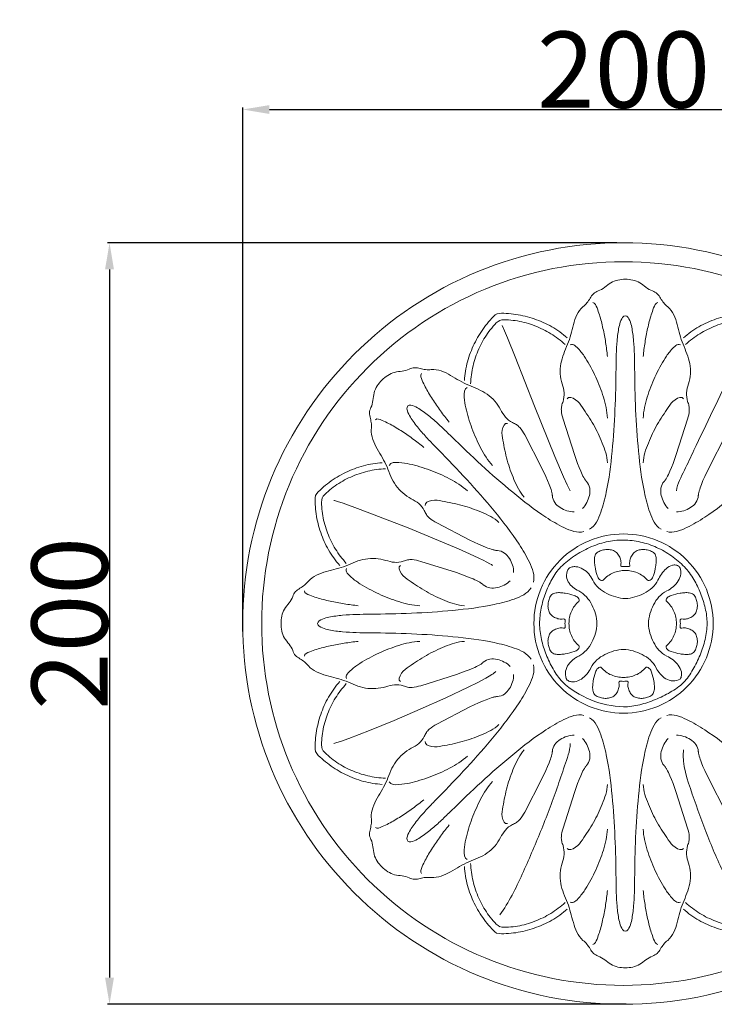
# Model space of a CAD drawing. Units: millimetres. Extents: x 0 to 1849, y -1 to 1596.
# Drawn here: x 801 to 984, y 566 to 825 of the extents above; entities that cross this region are included whole.
import ezdxf

# ---------------------------------------------------------------- set-up
doc = ezdxf.new("R2010")
doc.units = ezdxf.units.MM
doc.header["$MEASUREMENT"] = 0
doc.layers.get('0').update_dxf_attribs({"lineweight": 5})
doc.styles.add('Arial', font='arial.ttf')
doc.styles.add('Arial Îáû÷íûé', font='arial.ttf')
doc.dimstyles.new('Dimension Style 01', dxfattribs={"dimtxt": 20, "dimasz": 7, "dimexe": 0.5, "dimexo": 0.5, "dimgap": 0.25, "dimtad": 1, "dimtoh": 1, "dimdec": 0, "dimzin": 1, "dimdsep": 46, "dimtxsty": 'Arial', "dimcen": 0.5, "dimazin": 0, "dimtfac": 1, "dimtdec": 4, "dimtix": 1, "dimtmove": 1, "dimatfit": 3, "dimfxl": 1, "dimtolj": 1, "dimtzin": 1, "dimarcsym": 0})

# ---------------------------------------------------------------- blocks, each defined once
blk = doc.blocks.new('*D10')
at = {"color": 0, "lineweight": -2, "transparency": 16777216}
for p, q in [((859.8, 664.16), (859.8, 801.73)), ((1059.73, 664.16), (1059.73, 801.73)), ((866.8, 801.23), (1052.73, 801.23))]:
    blk.add_line(p, q, dxfattribs=at)
at = {"color": 0, "lineweight": 50, "transparency": 16777216}
for points in [[(866.8, 802.39), (866.8, 800.06), (859.8, 801.23)], [(1052.73, 802.39), (1052.73, 800.06), (1059.73, 801.23)]]:
    blk.add_solid(points, dxfattribs=at)
at = {"layer": 'Defpoints', "color": 0, "lineweight": 50, "transparency": 16777216}
for p in [(1059.73, 801.23), (859.8, 663.66), (1059.73, 663.66)]:
    blk.add_point(p, dxfattribs=at)
at = {"color": 0, "transparency": 16777216, "insert": (959.77, 811.69), "char_height": 20, "attachment_point": 5, "style": 'Arial Îáû÷íûé'}
blk.add_mtext('\\A1;200', dxfattribs=at)
blk = doc.blocks.new('*D11')
at = {"color": 0, "lineweight": -2, "transparency": 16777216}
for p, q in [((957.98, 766.23), (824.3, 766.23)), ((824.8, 759.23), (824.8, 573.26)), ((960.51, 566.26), (824.3, 566.26))]:
    blk.add_line(p, q, dxfattribs=at)
at = {"color": 0, "lineweight": 50, "transparency": 16777216}
for points in [[(823.63, 759.23), (825.96, 759.23), (824.8, 766.23)], [(823.63, 573.26), (825.96, 573.26), (824.8, 566.26)]]:
    blk.add_solid(points, dxfattribs=at)
at = {"layer": 'Defpoints', "color": 0, "lineweight": 50, "transparency": 16777216}
for p in [(958.48, 766.23), (824.8, 566.26), (961.01, 566.26)]:
    blk.add_point(p, dxfattribs=at)
at = {"color": 0, "transparency": 16777216, "insert": (814.34, 666.24), "char_height": 20, "attachment_point": 5, "rotation": 90, "style": 'Arial Îáû÷íûé'}
blk.add_mtext('\\A1;200', dxfattribs=at)
blk = doc.blocks.new('R-041_200_200')
at = {"color": 0}
for points in [[(-13.98, 34.85), (-14.36, 35.58), (-14.78, 36.45), (-15.73, 38.53), (-18.01, 43.83), (-23.35, 57.06), (-28.48, 70.02), (-30.48, 75), (-31.26, 76.87), (-31.86, 78.23)], [(-15.85, 53.7), (-12.88, 44.35), (-12.05, 42.03), (-11.64, 40.96), (-11.23, 39.99), (-11.03, 39.54), (-10.83, 39.11), (-10.64, 38.72), (-10.44, 38.36), (-10.35, 38.2), (-10.26, 38.04), (-10.16, 37.89), (-10.07, 37.75), (-9.98, 37.62), (-9.89, 37.5), (-9.84, 37.44), (-9.8, 37.39), (-9.75, 37.34), (-9.71, 37.29)], [(10.66, 37.29), (10.71, 37.34), (10.75, 37.39), (10.8, 37.44), (10.84, 37.5), (10.93, 37.62), (11.02, 37.75), (11.12, 37.89), (11.21, 38.04), (11.3, 38.2), (11.4, 38.36), (11.59, 38.72), (11.79, 39.11), (11.98, 39.54), (12.19, 39.99), (12.59, 40.96), (13, 42.03), (13.83, 44.35), (16.8, 53.7)], [(-18.69, 33.57), (-18.69, 33.64), (-18.7, 33.7), (-18.7, 33.77), (-18.71, 33.84), (-18.73, 33.99), (-18.76, 34.15), (-18.79, 34.31), (-18.83, 34.48), (-18.88, 34.66), (-18.93, 34.85), (-19.04, 35.24), (-19.18, 35.65), (-19.34, 36.09), (-19.52, 36.55), (-19.92, 37.53), (-20.38, 38.58), (-21.44, 40.8), (-25.95, 49.52)], [(26.91, 49.52), (22.39, 40.8), (21.34, 38.58), (20.87, 37.53), (20.47, 36.55), (20.3, 36.09), (20.14, 35.65), (20, 35.24), (19.88, 34.85), (19.83, 34.66), (19.78, 34.48), (19.75, 34.31), (19.71, 34.15), (19.68, 33.99), (19.66, 33.84), (19.66, 33.77), (19.65, 33.7), (19.64, 33.64), (19.64, 33.57)], [(-34.37, 15.26), (-34.7, 15.46), (-35.07, 15.67), (-35.91, 16.12), (-36.88, 16.62), (-37.97, 17.15), (-40.45, 18.31), (-43.29, 19.58), (-56.58, 25.09), (-69.18, 29.96), (-73.64, 31.57), (-75.14, 32.08), (-75.67, 32.24), (-75.88, 32.29), (-75.96, 32.31), (-76.04, 32.33)], [(-49.04, 26.43), (-40.33, 21.91), (-38.1, 20.86), (-37.06, 20.4), (-36.08, 20), (-35.62, 19.82), (-35.18, 19.66), (-34.76, 19.52), (-34.37, 19.4), (-34.19, 19.35), (-34.01, 19.31), (-33.84, 19.27), (-33.67, 19.24), (-33.52, 19.21), (-33.37, 19.19), (-33.3, 19.18), (-33.23, 19.17), (-33.16, 19.17), (-33.09, 19.16)], [(-36.81, 10.19), (-36.86, 10.23), (-36.91, 10.27), (-36.97, 10.32), (-37.02, 10.36), (-37.14, 10.45), (-37.27, 10.55), (-37.41, 10.64), (-37.56, 10.73), (-37.72, 10.83), (-37.89, 10.92), (-38.25, 11.11), (-38.64, 11.31), (-39.06, 11.51), (-39.51, 11.71), (-40.49, 12.12), (-41.55, 12.53), (-43.87, 13.36), (-53.23, 16.33)], [(-53.23, -16.33), (-43.87, -13.36), (-41.55, -12.53), (-40.49, -12.12), (-39.51, -11.71), (-39.06, -11.51), (-38.64, -11.31), (-38.25, -11.11), (-37.89, -10.92), (-37.72, -10.83), (-37.56, -10.73), (-37.41, -10.64), (-37.27, -10.55), (-37.14, -10.45), (-37.02, -10.36), (-36.97, -10.32), (-36.91, -10.27), (-36.86, -10.23), (-36.81, -10.19)], [(-33.52, -12.63), (-33.62, -12.71), (-33.73, -12.8), (-33.85, -12.89), (-33.97, -12.98), (-34.26, -13.17), (-34.58, -13.38), (-35.31, -13.83), (-36.18, -14.33), (-38.27, -15.45), (-40.77, -16.71), (-46.69, -19.52), (-53.38, -22.53), (-60.24, -25.48), (-66.69, -28.12), (-72.15, -30.21), (-74.33, -30.97), (-75.25, -31.26), (-76.04, -31.49)], [(-33.09, -19.17), (-33.16, -19.17), (-33.23, -19.17), (-33.3, -19.18), (-33.37, -19.19), (-33.52, -19.21), (-33.67, -19.24), (-33.84, -19.27), (-34.01, -19.31), (-34.19, -19.35), (-34.37, -19.4), (-34.76, -19.52), (-35.18, -19.66), (-35.62, -19.82), (-36.08, -20), (-37.06, -20.4), (-38.1, -20.86), (-40.33, -21.91), (-49.04, -26.43)], [(-25.95, -49.52), (-21.44, -40.8), (-20.38, -38.58), (-19.92, -37.53), (-19.52, -36.55), (-19.34, -36.09), (-19.18, -35.65), (-19.05, -35.24), (-18.93, -34.85), (-18.88, -34.66), (-18.83, -34.48), (-18.79, -34.31), (-18.76, -34.15), (-18.73, -33.99), (-18.71, -33.84), (-18.7, -33.77), (-18.7, -33.7), (-18.69, -33.64), (-18.69, -33.57)], [(19.64, -33.57), (19.64, -33.64), (19.65, -33.7), (19.66, -33.77), (19.66, -33.84), (19.68, -33.99), (19.71, -34.15), (19.75, -34.31), (19.78, -34.49), (19.83, -34.66), (19.88, -34.85), (20, -35.24), (20.14, -35.66), (20.3, -36.09), (20.47, -36.55), (20.87, -37.53), (21.34, -38.58), (22.39, -40.8), (26.91, -49.52)], [(-9.71, -37.29), (-9.75, -37.34), (-9.8, -37.39), (-9.84, -37.44), (-9.89, -37.5), (-9.98, -37.62), (-10.07, -37.75), (-10.16, -37.89), (-10.26, -38.04), (-10.35, -38.2), (-10.44, -38.36), (-10.64, -38.72), (-10.83, -39.11), (-11.03, -39.54), (-11.23, -39.99), (-11.64, -40.96), (-12.05, -42.03), (-12.88, -44.35), (-15.85, -53.71)], [(16.8, -53.71), (13.83, -44.35), (13, -42.03), (12.59, -40.96), (12.19, -39.99), (11.98, -39.54), (11.79, -39.11), (11.59, -38.72), (11.4, -38.36), (11.3, -38.2), (11.21, -38.04), (11.12, -37.89), (11.02, -37.75), (10.93, -37.62), (10.84, -37.5), (10.8, -37.44), (10.75, -37.39), (10.71, -37.34), (10.66, -37.29)]]:
    blk.add_lwpolyline(points, dxfattribs=at)
for points in [[(0, -100), (-13.09, -100), (-39.28, -94.83), (-72.54, -72.54), (-94.83, -39.28), (-102.59, 0), (-94.83, 39.28), (-72.54, 72.54), (-39.28, 94.83), (0, 102.59), (39.28, 94.83), (72.54, 72.54), (94.83, 39.28), (102.59, 0), (94.83, -39.28), (72.54, -72.54), (39.28, -94.83), (13.09, -100), (0, -100)], [(0, -95.02), (-12.44, -95.02), (-37.32, -90.1), (-68.93, -68.93), (-90.1, -37.32), (-97.47, 0), (-90.1, 37.32), (-68.93, 68.93), (-37.32, 90.11), (0, 97.48), (37.32, 90.1), (68.93, 68.93), (90.1, 37.32), (97.47, 0), (90.1, -37.32), (68.93, -68.93), (37.32, -90.1), (12.44, -95.02), (0, -95.02)], [(-10.64, 83.2), (-10.27, 83.51), (-9.56, 84.2), (-8.76, 85.42), (-8, 86.71), (-7.1, 87.18), (-6.64, 87.33)], [(11.6, 83.2), (11.23, 83.51), (10.51, 84.2), (9.71, 85.42), (8.96, 86.71), (8.05, 87.18), (7.59, 87.33)], [(-50.49, 66.69), (-50.98, 66.65), (-51.96, 66.63), (-53.4, 66.94), (-54.84, 67.31), (-55.81, 67.01), (-56.25, 66.79)], [(-66.22, 50.97), (-66.18, 51.45), (-66.15, 52.44), (-66.46, 53.87), (-66.84, 55.32), (-66.53, 56.29), (-66.31, 56.72)], [(-10.78, 30.22), (-10.3, 30.66), (-9.56, 31.75), (-8.88, 33.59), (-8.72, 35.57), (-9.28, 36.82), (-9.71, 37.29)], [(11.73, 30.22), (11.26, 30.66), (10.51, 31.75), (9.84, 33.59), (9.67, 35.57), (10.23, 36.82), (10.66, 37.29)], [(-12.93, 29.32), (-13.58, 29.3), (-14.88, 29.55), (-16.66, 30.37), (-18.17, 31.66), (-18.66, 32.93), (-18.69, 33.57)], [(13.89, 29.32), (14.53, 29.3), (15.83, 29.55), (17.61, 30.37), (19.13, 31.66), (19.61, 32.93), (19.64, 33.57)], [(0, -23.53), (-3.08, -23.53), (-9.24, -22.32), (-17.07, -17.07), (-22.32, -9.24), (-24.14, 0), (-22.32, 9.24), (-17.07, 17.07), (-9.24, 22.32), (0, 24.14), (9.24, 22.32), (17.07, 17.07), (22.32, 9.24), (24.14, 0), (22.32, -9.24), (17.07, -17.07), (9.24, -22.32), (3.08, -23.53), (0, -23.53)], [(-16.45, 14.86), (-15.36, 15.93), (-12.97, 17.86), (-8.95, 20.09), (-4.58, 21.58), (-1.53, 21.92), (0, 21.93)], [(16.01, 14.86), (14.96, 15.92), (12.69, 17.89), (8.76, 20.1), (4.49, 21.57), (1.49, 21.91), (0, 21.93)], [(-28.85, 13.41), (-28.83, 14.06), (-29.07, 15.36), (-29.89, 17.13), (-31.18, 18.65), (-32.45, 19.14), (-33.09, 19.16)], [(-16.45, 14.86), (-17.39, 13.9), (-18.93, 11.65), (-20.6, 7.95), (-21.74, 4.04), (-22.03, 1.35), (-22.05, 0)], [(-82.72, 11.12), (-83.04, 10.75), (-83.72, 10.04), (-84.95, 9.24), (-86.24, 8.48), (-86.71, 7.58), (-86.86, 7.12)], [(-29.74, 11.25), (-30.18, 10.78), (-31.28, 10.04), (-33.11, 9.36), (-35.1, 9.2), (-36.34, 9.75), (-36.81, 10.19)], [(-8.08, 11.38), (-7.7, 10.62), (-6.63, 9.25), (-4.46, 7.84), (-2.07, 6.91), (-0.37, 6.59), (0.48, 6.58)], [(9.03, 11.38), (8.66, 10.62), (7.58, 9.25), (5.41, 7.84), (3.02, 6.91), (1.33, 6.59), (0.48, 6.58)], [(-11.77, 8.56), (-11.01, 8.18), (-9.64, 7.1), (-8.24, 4.94), (-7.3, 2.55), (-6.98, 0.85), (-6.97, 0)], [(11.34, 8.56), (10.58, 8.18), (9.21, 7.1), (7.8, 4.94), (6.87, 2.55), (6.55, 0.85), (6.54, 0)], [(-16.01, -15.31), (-16.99, -14.31), (-18.59, -11.99), (-20.38, -8.19), (-21.66, -4.18), (-22.04, -1.4), (-22.05, 0)], [(-11.77, -8.56), (-11.01, -8.18), (-9.64, -7.1), (-8.24, -4.94), (-7.3, -2.55), (-6.98, -0.85), (-6.97, 0)], [(11.34, -8.56), (10.58, -8.18), (9.21, -7.1), (7.8, -4.94), (6.87, -2.55), (6.55, -0.85), (6.54, 0)], [(15.73, -15.52), (16.73, -14.51), (18.34, -12.14), (20.19, -8.3), (21.53, -4.25), (21.94, -1.42), (21.95, 0)], [(-82.72, -11.12), (-83.04, -10.75), (-83.72, -10.04), (-84.95, -9.24), (-86.24, -8.48), (-86.71, -7.58), (-86.86, -7.12)], [(-8.56, -11.6), (-8.18, -10.84), (-7.1, -9.47), (-4.94, -8.06), (-2.55, -7.13), (-0.85, -6.81), (0, -6.8)], [(8.56, -11.6), (8.18, -10.84), (7.1, -9.47), (4.94, -8.06), (2.55, -7.13), (0.85, -6.81), (0, -6.8)], [(-29.74, -11.25), (-30.18, -10.78), (-31.28, -10.04), (-33.11, -9.36), (-35.1, -9.2), (-36.34, -9.75), (-36.81, -10.19)], [(14.86, -14.57), (14.34, -14.95), (12.97, -15.25), (11.07, -14.59), (9.55, -13.31), (8.85, -12.19), (8.56, -11.6)], [(-28.85, -13.41), (-28.83, -14.06), (-29.07, -15.36), (-29.89, -17.13), (-31.18, -18.65), (-32.45, -19.14), (-33.09, -19.17)], [(-16.01, -15.31), (-13.93, -17.37), (-8.77, -20.47), (-2.93, -21.83), (0, -21.88)], [(0, -21.88), (1.44, -21.87), (4.31, -21.43), (8.41, -20.05), (12.3, -18.16), (14.71, -16.52), (15.73, -15.52)], [(-12.93, -29.33), (-13.58, -29.3), (-14.88, -29.55), (-16.66, -30.37), (-18.17, -31.66), (-18.66, -32.93), (-18.69, -33.57)], [(-10.78, -30.22), (-10.3, -30.66), (-9.56, -31.75), (-8.88, -33.59), (-8.72, -35.57), (-9.28, -36.82), (-9.71, -37.29)], [(11.73, -30.22), (11.26, -30.66), (10.51, -31.75), (9.84, -33.59), (9.67, -35.57), (10.23, -36.82), (10.66, -37.29)], [(13.89, -29.33), (14.53, -29.3), (15.83, -29.55), (17.61, -30.37), (19.13, -31.66), (19.61, -32.93), (19.64, -33.57)], [(-66.22, -50.97), (-66.18, -51.45), (-66.15, -52.44), (-66.46, -53.87), (-66.84, -55.32), (-66.53, -56.29), (-66.31, -56.72)], [(-50.49, -66.69), (-50.98, -66.65), (-51.96, -66.63), (-53.4, -66.94), (-54.84, -67.31), (-55.81, -67.01), (-56.25, -66.79)], [(-10.64, -83.2), (-10.27, -83.51), (-9.56, -84.2), (-8.76, -85.42), (-8, -86.71), (-7.1, -87.18), (-6.64, -87.33)], [(11.6, -83.2), (11.23, -83.51), (10.51, -84.2), (9.71, -85.42), (8.96, -86.71), (8.05, -87.18), (7.59, -87.33)]]:
    blk.add_open_spline(points, degree=3, dxfattribs=at)
for points, knots in [([(-6.64, 87.33), (-5.39, 87.75), (-4.01, 89.35), (-1.51, 90.3), (-0.18, 90.4), (0.48, 90.4)], [0, 0, 0, 0, 0.5, 0.75, 1, 1, 1, 1]), ([(7.59, 87.33), (6.34, 87.75), (4.96, 89.35), (2.46, 90.3), (1.14, 90.4), (0.48, 90.4)], [0, 0, 0, 0, 0.5, 0.75, 1, 1, 1, 1]), ([(-10.64, 83.2), (-12, 82.05), (-13.04, 79.38), (-13.77, 75.88), (-14.95, 72.48), (-16.93, 68.36), (-16.64, 64.62), (-16.12, 62.91)], [0, 0, 0, 0, 0.25, 0.375, 0.5, 0.75, 1, 1, 1, 1]), ([(-4.22, 70.12), (-4.34, 71.36), (-4.65, 73.84), (-5.36, 77.48), (-6.09, 80.59), (-6.92, 82.76), (-7.48, 84.25), (-8.08, 84.27)], [0, 0, 0, 0, 0.25, 0.5, 0.75, 0.875, 1, 1, 1, 1]), ([(5.17, 70.12), (5.29, 71.36), (5.61, 73.84), (6.31, 77.48), (7.05, 80.59), (7.87, 82.76), (8.44, 84.25), (9.03, 84.27)], [0, 0, 0, 0, 0.25, 0.5, 0.75, 0.875, 1, 1, 1, 1]), ([(11.6, 83.2), (12.95, 82.05), (13.99, 79.38), (14.73, 75.88), (15.9, 72.48), (17.88, 68.36), (17.59, 64.62), (17.07, 62.91)], [0, 0, 0, 0, 0.25, 0.375, 0.5, 0.75, 1, 1, 1, 1]), ([(-33.14, 81.37), (-33.87, 80.96), (-35.03, 79.7), (-37.15, 77.13), (-39.31, 73.51), (-41.15, 68.82), (-41.67, 65.48), (-41.76, 63.81)], [0, 0, 0, 0, 0.125, 0.25, 0.5, 0.75, 1, 1, 1, 1]), ([(-33.29, 81.3), (-32.49, 81.54), (-30.78, 81.46), (-27.46, 81.15), (-23.37, 80.12), (-18.75, 78.09), (-16.02, 76.11), (-14.78, 74.99)], [0, 0, 0, 0, 0.125, 0.25, 0.5, 0.75, 1, 1, 1, 1]), ([(-1.97, 67.05), (-1.95, 68.25), (-1.94, 70.66), (-1.74, 74.24), (-1.35, 77.28), (-0.79, 79.5), (-0.09, 80.79), (0.48, 80.8)], [0, 0, 0, 0, 0.25, 0.5, 0.75, 0.875, 1, 1, 1, 1]), ([(2.92, 67.05), (2.91, 68.25), (2.89, 70.66), (2.69, 74.24), (2.31, 77.28), (1.75, 79.5), (1.05, 80.79), (0.48, 80.8)], [0, 0, 0, 0, 0.25, 0.5, 0.75, 0.875, 1, 1, 1, 1]), ([(34.24, 81.3), (33.44, 81.54), (31.73, 81.46), (28.41, 81.15), (24.32, 80.12), (19.7, 78.09), (16.98, 76.11), (15.73, 74.99)], [0, 0, 0, 0, 0.125, 0.25, 0.5, 0.75, 1, 1, 1, 1]), ([(-32.47, 79.62), (-33.15, 79.25), (-34.25, 78.07), (-36.2, 75.62), (-38.13, 72.16), (-39.67, 67.69), (-40.09, 64.55), (-40.17, 62.98)], [0, 0, 0, 0, 0.125, 0.25, 0.5, 0.75, 1, 1, 1, 1]), ([(-32.53, 79.59), (-31.78, 79.82), (-30.17, 79.76), (-27.06, 79.41), (-23.25, 78.32), (-19, 76.25), (-16.48, 74.33), (-15.32, 73.28)], [0, 0, 0, 0, 0.125, 0.25, 0.5, 0.75, 1, 1, 1, 1]), ([(33.48, 79.59), (32.73, 79.82), (31.12, 79.76), (28.01, 79.41), (24.2, 78.32), (19.95, 76.25), (17.43, 74.33), (16.27, 73.28)], [0, 0, 0, 0, 0.125, 0.25, 0.5, 0.75, 1, 1, 1, 1]), ([(13.89, 34.85), (14.17, 36.75), (16.07, 40.23), (19.26, 47.24), (23.5, 55.95), (28.51, 66.41), (31.6, 73.52), (32.81, 77.19)], [0, 0, 0, 0, 0.125, 0.25, 0.5, 0.75, 1, 1, 1, 1]), ([(-4.22, 53.97), (-4.29, 55.84), (-5.16, 59.54), (-7.19, 64.74), (-9.46, 69.02), (-11.47, 71.86), (-13.2, 73.6), (-13.98, 73.19)], [0, 0, 0, 0, 0.25, 0.5, 0.75, 0.875, 1, 1, 1, 1]), ([(5.17, 53.97), (5.24, 55.84), (6.11, 59.54), (8.15, 64.74), (10.41, 69.02), (12.42, 71.86), (14.15, 73.6), (14.93, 73.19)], [0, 0, 0, 0, 0.25, 0.5, 0.75, 0.875, 1, 1, 1, 1]), ([(-56.25, 66.79), (-57.42, 66.19), (-59.53, 66.35), (-61.97, 65.25), (-62.98, 64.39), (-63.45, 63.93)], [0, 0, 0, 0, 0.5, 0.75, 1, 1, 1, 1]), ([(-45.79, 52.9), (-46.58, 53.86), (-48.11, 55.84), (-50.18, 58.91), (-51.87, 61.63), (-52.82, 63.75), (-53.47, 65.2), (-53.06, 65.64)], [0, 0, 0, 0, 0.25, 0.5, 0.75, 0.875, 1, 1, 1, 1]), ([(-50.49, 66.69), (-48.72, 66.84), (-46.1, 65.69), (-43.1, 63.73), (-39.87, 62.16), (-35.56, 60.65), (-33.12, 57.79), (-32.28, 56.22)], [0, 0, 0, 0, 0.25, 0.375, 0.5, 0.75, 1, 1, 1, 1]), ([(-8.91, 24.75), (-7.37, 25.65), (-5.79, 29.25), (-4, 36.17), (-2.88, 45.27), (-2.15, 56.14), (-2.01, 63.41), (-1.97, 67.05)], [0, 0, 0, 0, 0.125, 0.25, 0.5, 0.75, 1, 1, 1, 1]), ([(9.86, 24.75), (8.32, 25.65), (6.74, 29.25), (4.96, 36.17), (3.83, 45.27), (3.1, 56.14), (2.96, 63.41), (2.92, 67.05)], [0, 0, 0, 0, 0.125, 0.25, 0.5, 0.75, 1, 1, 1, 1]), ([(-66.31, 56.72), (-65.72, 57.9), (-65.87, 60), (-64.78, 62.44), (-63.91, 63.45), (-63.45, 63.93)], [0, 0, 0, 0, 0.5, 0.75, 1, 1, 1, 1]), ([(-15.85, 53.7), (-16.07, 54.46), (-16.39, 55.61), (-16.3, 57.19), (-15.7, 58.66), (-15.43, 60.63), (-15.89, 62.16), (-16.12, 62.91)], [0, 0, 0, 0, 0.25, 0.375, 0.5, 0.75, 1, 1, 1, 1]), ([(16.8, 53.7), (17.03, 54.46), (17.34, 55.61), (17.25, 57.19), (16.66, 58.66), (16.38, 60.63), (16.84, 62.16), (17.07, 62.91)], [0, 0, 0, 0, 0.25, 0.375, 0.5, 0.75, 1, 1, 1, 1]), ([(-34.37, 41.48), (-35.64, 42.85), (-37.64, 46.08), (-39.88, 51.2), (-41.3, 55.83), (-41.89, 59.26), (-41.89, 61.71), (-41.05, 61.97)], [0, 0, 0, 0, 0.25, 0.5, 0.75, 0.875, 1, 1, 1, 1]), ([(-4.22, 42.23), (-4.29, 44.01), (-5.5, 47.46), (-7.77, 52.3), (-10.32, 56.05), (-12.27, 58.93), (-14.48, 59.72), (-14.78, 59.04)], [0, 0, 0, 0, 0.25, 0.5, 0.75, 0.875, 1, 1, 1, 1]), ([(5.17, 42.23), (5.24, 44.01), (6.45, 47.46), (8.72, 52.3), (11.28, 56.05), (13.23, 58.93), (15.44, 59.72), (15.73, 59.04)], [0, 0, 0, 0, 0.25, 0.5, 0.75, 0.875, 1, 1, 1, 1]), ([(-48.66, 45.68), (-49.5, 46.54), (-51.2, 48.25), (-53.59, 50.93), (-55.46, 53.35), (-56.64, 55.32), (-57.05, 56.72), (-56.65, 57.13)], [0, 0, 0, 0, 0.25, 0.5, 0.75, 0.875, 1, 1, 1, 1]), ([(-45.21, 49.14), (-46.07, 49.98), (-47.78, 51.67), (-50.45, 54.06), (-52.88, 55.94), (-54.84, 57.12), (-56.25, 57.53), (-56.65, 57.13)], [0, 0, 0, 0, 0.25, 0.5, 0.75, 0.875, 1, 1, 1, 1]), ([(-25.95, 49.52), (-26.33, 50.21), (-26.92, 51.24), (-28.1, 52.3), (-29.56, 52.92), (-31.15, 54.12), (-31.91, 55.53), (-32.28, 56.22)], [0, 0, 0, 0, 0.25, 0.375, 0.5, 0.75, 1, 1, 1, 1]), ([(-52.42, 46.26), (-53.39, 47.05), (-55.36, 48.58), (-58.43, 50.66), (-61.16, 52.34), (-63.28, 53.29), (-64.73, 53.95), (-65.16, 53.53)], [0, 0, 0, 0, 0.25, 0.5, 0.75, 0.875, 1, 1, 1, 1]), ([(-26.06, 33.18), (-27.28, 34.49), (-28.85, 37.78), (-30.67, 42.81), (-31.52, 47.27), (-32.18, 50.69), (-31.17, 52.81), (-30.48, 52.54)], [0, 0, 0, 0, 0.25, 0.5, 0.75, 0.875, 1, 1, 1, 1]), ([(-55.74, 32.75), (-57.32, 33.59), (-59.41, 35.43), (-61.16, 38.6), (-62.33, 42.03), (-64.78, 45.75), (-66.36, 49.2), (-66.22, 50.97)], [0, 0, 0, 0, 0.25, 0.375, 0.5, 0.75, 1, 1, 1, 1]), ([(-10.38, 24.13), (-12.11, 23.68), (-15.78, 25.11), (-21.93, 28.74), (-29.17, 34.39), (-37.36, 41.55), (-42.61, 46.6), (-45.21, 49.14)], [0, 0, 0, 0, 0.125, 0.25, 0.5, 0.75, 1, 1, 1, 1]), ([(11.34, 24.13), (13.06, 23.68), (16.73, 25.11), (22.89, 28.74), (30.12, 34.39), (38.32, 41.55), (43.56, 46.6), (46.16, 49.14)], [0, 0, 0, 0, 0.125, 0.25, 0.5, 0.75, 1, 1, 1, 1]), ([(-23.66, 10.86), (-23.2, 12.59), (-24.63, 16.25), (-28.27, 22.41), (-33.91, 29.64), (-41.07, 37.84), (-46.12, 43.08), (-48.66, 45.68)], [0, 0, 0, 0, 0.125, 0.25, 0.5, 0.75, 1, 1, 1, 1]), ([(-80.89, 33.61), (-80.49, 34.35), (-79.23, 35.5), (-76.66, 37.63), (-73.04, 39.79), (-68.34, 41.62), (-65.01, 42.15), (-63.34, 42.24)], [0, 0, 0, 0, 0.125, 0.25, 0.5, 0.75, 1, 1, 1, 1]), ([(-41.01, 34.85), (-42.38, 36.12), (-45.61, 38.12), (-50.73, 40.36), (-55.35, 41.78), (-58.79, 42.37), (-61.24, 42.37), (-61.5, 41.53)], [0, 0, 0, 0, 0.25, 0.5, 0.75, 0.875, 1, 1, 1, 1]), ([(-79.14, 32.94), (-78.77, 33.63), (-77.6, 34.73), (-75.15, 36.68), (-71.69, 38.61), (-67.21, 40.14), (-64.07, 40.57), (-62.51, 40.65)], [0, 0, 0, 0, 0.125, 0.25, 0.5, 0.75, 1, 1, 1, 1]), ([(-80.83, 33.77), (-81.06, 32.96), (-80.99, 31.25), (-80.67, 27.93), (-79.64, 23.85), (-77.62, 19.23), (-75.63, 16.5), (-74.51, 15.26)], [0, 0, 0, 0, 0.125, 0.25, 0.5, 0.75, 1, 1, 1, 1]), ([(-79.12, 33.01), (-79.34, 32.26), (-79.29, 30.65), (-78.93, 27.54), (-77.85, 23.73), (-75.77, 19.47), (-73.85, 16.96), (-72.8, 15.79)], [0, 0, 0, 0, 0.125, 0.25, 0.5, 0.75, 1, 1, 1, 1]), ([(-49.04, 26.43), (-49.73, 26.8), (-50.77, 27.4), (-51.83, 28.58), (-52.44, 30.04), (-53.64, 31.63), (-55.05, 32.38), (-55.74, 32.75)], [0, 0, 0, 0, 0.25, 0.375, 0.5, 0.75, 1, 1, 1, 1]), ([(-32.7, 26.54), (-34.01, 27.75), (-37.31, 29.33), (-42.33, 31.15), (-46.79, 32), (-50.21, 32.65), (-52.33, 31.65), (-52.06, 30.96)], [0, 0, 0, 0, 0.25, 0.5, 0.75, 0.875, 1, 1, 1, 1]), ([(0.48, 14.98), (0.08, 14.98), (-0.92, 14.74), (-0.62, 15.7), (-0.65, 16.27), (-0.78, 16.87), (-1.07, 17.62), (-1.58, 18.51), (-2.59, 19.21), (-3.78, 19.48), (-4.99, 19.42), (-6.14, 19.1), (-7.29, 18.54), (-7.64, 17.31), (-7.64, 16.12), (-7.46, 14.51), (-7.05, 12.98), (-6.45, 11.43), (-5.52, 11.12), (-5.31, 11.38)], [0, 0, 0, 0, 0.0625, 0.09375, 0.125, 0.15625, 0.1875, 0.25, 0.3125, 0.375, 0.4375, 0.5, 0.5625, 0.625, 0.6875, 0.75, 0.875, 0.9375, 1, 1, 1, 1]), ([(6.26, 11.38), (6.47, 11.12), (7.41, 11.43), (8, 12.98), (8.41, 14.51), (8.6, 16.12), (8.6, 17.31), (8.24, 18.54), (7.1, 19.1), (5.95, 19.42), (4.73, 19.48), (3.54, 19.21), (2.53, 18.51), (2.02, 17.62), (1.74, 16.87), (1.61, 16.27), (1.57, 15.7), (1.87, 14.74), (0.87, 14.98), (0.48, 14.98)], [0, 0, 0, 0, 0.0625, 0.125, 0.25, 0.3125, 0.375, 0.4375, 0.5, 0.5625, 0.625, 0.6875, 0.75, 0.8125, 0.84375, 0.875, 0.90625, 0.9375, 1, 1, 1, 1]), ([(-62.44, 16.59), (-64.14, 17.11), (-66.92, 17.29), (-70.4, 16.29), (-73.66, 14.69), (-78.02, 13.8), (-81.57, 12.47), (-82.72, 11.12)], [0, 0, 0, 0, 0.25, 0.375, 0.5, 0.75, 1, 1, 1, 1]), ([(-53.23, 16.33), (-53.98, 16.55), (-55.13, 16.86), (-56.72, 16.77), (-58.18, 16.18), (-60.15, 15.9), (-61.69, 16.37), (-62.44, 16.59)], [0, 0, 0, 0, 0.25, 0.375, 0.5, 0.75, 1, 1, 1, 1]), ([(-53.5, 4.69), (-55.36, 4.76), (-59.06, 5.63), (-64.27, 7.67), (-68.54, 9.94), (-71.39, 11.95), (-73.12, 13.68), (-72.71, 14.46)], [0, 0, 0, 0, 0.25, 0.5, 0.75, 0.875, 1, 1, 1, 1]), ([(-41.75, 4.69), (-43.53, 4.76), (-46.98, 5.98), (-51.82, 8.25), (-55.57, 10.8), (-58.45, 12.75), (-59.24, 14.96), (-58.57, 15.26)], [0, 0, 0, 0, 0.25, 0.5, 0.75, 0.875, 1, 1, 1, 1]), ([(-11.77, 8.56), (-12.33, 8.83), (-13.13, 9.31), (-14.01, 10.18), (-14.72, 11.19), (-15.15, 12.73), (-14.73, 13.96), (-14.38, 14.46)], [0, 0, 0, 0, 0.25, 0.375, 0.5, 0.75, 1, 1, 1, 1]), ([(-14.38, 14.46), (-14.12, 14.65), (-13.5, 14.93), (-12.17, 14.99), (-10.59, 14.41), (-9.07, 13.1), (-8.37, 11.97), (-8.08, 11.38)], [0, 0, 0, 0, 0.125, 0.25, 0.5, 0.75, 1, 1, 1, 1]), ([(0.48, 13.93), (-0.07, 13.92), (-1.16, 13.83), (-3.24, 13.19), (-4.63, 12.22), (-5.31, 11.38)], [0, 0, 0, 0, 0.25, 0.5, 1, 1, 1, 1]), ([(0.48, 13.93), (1.02, 13.92), (2.11, 13.83), (4.2, 13.19), (5.58, 12.22), (6.26, 11.38)], [0, 0, 0, 0, 0.25, 0.5, 1, 1, 1, 1]), ([(14.6, 14.98), (14.35, 15.16), (13.76, 15.43), (12.49, 15.34), (11.14, 14.47), (9.92, 13.04), (9.31, 11.94), (9.03, 11.38)], [0, 0, 0, 0, 0.125, 0.25, 0.5, 0.75, 1, 1, 1, 1]), ([(14.6, 14.98), (14.8, 14.71), (15.06, 14.07), (15.07, 12.71), (14.43, 11.11), (13.09, 9.58), (11.94, 8.85), (11.34, 8.56)], [0, 0, 0, 0, 0.125, 0.25, 0.5, 0.75, 1, 1, 1, 1]), ([(21.95, 0), (21.94, 0.68), (21.86, 2.04), (21.37, 4.72), (20.34, 7.97), (18.55, 11.65), (16.96, 13.89), (16.01, 14.86)], [0, 0, 0, 0, 0.125, 0.25, 0.5, 0.75, 1, 1, 1, 1]), ([(-69.64, 4.69), (-70.88, 4.82), (-73.36, 5.13), (-77, 5.84), (-80.12, 6.57), (-82.29, 7.4), (-83.77, 7.96), (-83.79, 8.56)], [0, 0, 0, 0, 0.25, 0.5, 0.75, 0.875, 1, 1, 1, 1]), ([(-24.27, 9.39), (-25.17, 7.84), (-28.77, 6.26), (-35.69, 4.48), (-44.8, 3.35), (-55.66, 2.62), (-62.94, 2.48), (-66.57, 2.45)], [0, 0, 0, 0, 0.125, 0.25, 0.5, 0.75, 1, 1, 1, 1]), ([(-11.77, 5.78), (-11.51, 5.99), (-11.82, 6.93), (-13.37, 7.53), (-14.9, 7.94), (-16.51, 8.12), (-17.7, 8.12), (-18.93, 7.76), (-19.49, 6.62), (-19.81, 5.47), (-19.87, 4.25), (-19.61, 3.06), (-18.9, 2.05), (-18.01, 1.55), (-17.26, 1.26), (-16.67, 1.13), (-16.09, 1.1), (-15.13, 1.39), (-15.37, 0.4), (-15.37, 0)], [0, 0, 0, 0, 0.0625, 0.125, 0.25, 0.3125, 0.375, 0.4375, 0.5, 0.5625, 0.625, 0.6875, 0.75, 0.8125, 0.84375, 0.875, 0.90625, 0.9375, 1, 1, 1, 1]), ([(14.93, 0), (14.94, 0.4), (14.69, 1.39), (15.66, 1.1), (16.23, 1.13), (16.83, 1.26), (17.58, 1.55), (18.46, 2.05), (19.17, 3.06), (19.44, 4.25), (19.37, 5.47), (19.05, 6.62), (18.5, 7.76), (17.27, 8.12), (16.07, 8.12), (14.47, 7.94), (12.94, 7.53), (11.39, 6.93), (11.08, 5.99), (11.34, 5.78)], [0, 0, 0, 0, 0.0625, 0.09375, 0.125, 0.15625, 0.1875, 0.25, 0.3125, 0.375, 0.4375, 0.5, 0.5625, 0.625, 0.6875, 0.75, 0.875, 0.9375, 1, 1, 1, 1]), ([(-86.86, 7.12), (-87.27, 5.87), (-88.87, 4.49), (-89.82, 1.99), (-89.92, 0.66), (-89.93, 0)], [0, 0, 0, 0, 0.5, 0.75, 1, 1, 1, 1]), ([(-14.32, 0), (-14.31, 0.54), (-14.22, 1.63), (-13.58, 3.72), (-12.61, 5.1), (-11.77, 5.78)], [0, 0, 0, 0, 0.25, 0.5, 1, 1, 1, 1]), ([(13.89, 0), (13.88, 0.54), (13.79, 1.63), (13.14, 3.72), (12.17, 5.1), (11.34, 5.78)], [0, 0, 0, 0, 0.25, 0.5, 1, 1, 1, 1]), ([(-66.57, 2.45), (-67.78, 2.43), (-70.18, 2.42), (-73.76, 2.22), (-76.8, 1.83), (-79.03, 1.27), (-80.31, 0.57), (-80.32, 0)], [0, 0, 0, 0, 0.25, 0.5, 0.75, 0.875, 1, 1, 1, 1]), ([(-86.86, -7.12), (-87.27, -5.87), (-88.87, -4.49), (-89.82, -1.99), (-89.92, -0.66), (-89.93, 0)], [0, 0, 0, 0, 0.5, 0.75, 1, 1, 1, 1]), ([(-66.57, -2.45), (-67.78, -2.43), (-70.18, -2.42), (-73.76, -2.22), (-76.8, -1.83), (-79.03, -1.27), (-80.31, -0.57), (-80.32, 0)], [0, 0, 0, 0, 0.25, 0.5, 0.75, 0.875, 1, 1, 1, 1]), ([(-24.27, -9.39), (-25.17, -7.84), (-28.77, -6.26), (-35.69, -4.48), (-44.8, -3.35), (-55.66, -2.62), (-62.94, -2.48), (-66.57, -2.45)], [0, 0, 0, 0, 0.125, 0.25, 0.5, 0.75, 1, 1, 1, 1]), ([(-15.37, 0), (-15.37, -0.4), (-15.13, -1.39), (-16.09, -1.1), (-16.67, -1.13), (-17.26, -1.26), (-18.01, -1.55), (-18.9, -2.05), (-19.61, -3.06), (-19.87, -4.25), (-19.81, -5.47), (-19.49, -6.62), (-18.93, -7.76), (-17.7, -8.12), (-16.51, -8.12), (-14.9, -7.94), (-13.37, -7.53), (-11.82, -6.93), (-11.51, -5.99), (-11.77, -5.78)], [0, 0, 0, 0, 0.0625, 0.09375, 0.125, 0.15625, 0.1875, 0.25, 0.3125, 0.375, 0.4375, 0.5, 0.5625, 0.625, 0.6875, 0.75, 0.875, 0.9375, 1, 1, 1, 1]), ([(-14.32, 0), (-14.31, -0.54), (-14.22, -1.63), (-13.58, -3.72), (-12.61, -5.1), (-11.77, -5.78)], [0, 0, 0, 0, 0.25, 0.5, 1, 1, 1, 1]), ([(11.34, -5.78), (11.08, -5.99), (11.39, -6.93), (12.94, -7.53), (14.47, -7.94), (16.07, -8.12), (17.27, -8.12), (18.5, -7.76), (19.05, -6.62), (19.37, -5.47), (19.44, -4.25), (19.17, -3.06), (18.46, -2.05), (17.58, -1.55), (16.83, -1.26), (16.23, -1.13), (15.66, -1.1), (14.69, -1.39), (14.94, -0.4), (14.93, 0)], [0, 0, 0, 0, 0.0625, 0.125, 0.25, 0.3125, 0.375, 0.4375, 0.5, 0.5625, 0.625, 0.6875, 0.75, 0.8125, 0.84375, 0.875, 0.90625, 0.9375, 1, 1, 1, 1]), ([(13.89, 0), (13.88, -0.54), (13.79, -1.63), (13.14, -3.72), (12.17, -5.1), (11.34, -5.78)], [0, 0, 0, 0, 0.25, 0.5, 1, 1, 1, 1]), ([(-69.64, -4.69), (-70.88, -4.82), (-73.36, -5.13), (-77, -5.84), (-80.12, -6.57), (-82.29, -7.4), (-83.77, -7.96), (-83.79, -8.56)], [0, 0, 0, 0, 0.25, 0.5, 0.75, 0.875, 1, 1, 1, 1]), ([(-53.5, -4.69), (-55.36, -4.76), (-59.06, -5.63), (-64.27, -7.67), (-68.54, -9.94), (-71.39, -11.95), (-73.12, -13.68), (-72.71, -14.46)], [0, 0, 0, 0, 0.25, 0.5, 0.75, 0.875, 1, 1, 1, 1]), ([(-41.75, -4.69), (-43.53, -4.76), (-46.98, -5.98), (-51.82, -8.25), (-55.57, -10.8), (-58.45, -12.75), (-59.24, -14.96), (-58.57, -15.26)], [0, 0, 0, 0, 0.25, 0.5, 0.75, 0.875, 1, 1, 1, 1]), ([(-14.78, -14.86), (-15.16, -14.34), (-15.46, -12.97), (-14.78, -11.07), (-13.7, -9.81), (-12.65, -9.02), (-12.07, -8.7), (-11.77, -8.56)], [0, 0, 0, 0, 0.25, 0.5, 0.75, 0.875, 1, 1, 1, 1]), ([(11.34, -8.56), (11.92, -8.85), (13.05, -9.51), (14.46, -10.89), (15.24, -12.36), (15.31, -13.69), (15.05, -14.31), (14.86, -14.57)], [0, 0, 0, 0, 0.25, 0.5, 0.75, 0.875, 1, 1, 1, 1]), ([(-62.44, -16.59), (-64.14, -17.11), (-66.92, -17.29), (-70.4, -16.29), (-73.66, -14.69), (-78.02, -13.8), (-81.57, -12.47), (-82.72, -11.12)], [0, 0, 0, 0, 0.25, 0.375, 0.5, 0.75, 1, 1, 1, 1]), ([(-23.66, -10.86), (-23.2, -12.59), (-24.63, -16.26), (-28.27, -22.41), (-33.91, -29.64), (-41.07, -37.84), (-46.12, -43.08), (-48.67, -45.68)], [0, 0, 0, 0, 0.125, 0.25, 0.5, 0.75, 1, 1, 1, 1]), ([(-8.56, -11.6), (-8.85, -12.19), (-9.54, -13.32), (-11.01, -14.67), (-12.56, -15.33), (-13.9, -15.32), (-14.52, -15.05), (-14.78, -14.86)], [0, 0, 0, 0, 0.25, 0.5, 0.75, 0.875, 1, 1, 1, 1]), ([(-5.78, -11.6), (-5.99, -11.34), (-6.93, -11.65), (-7.53, -13.2), (-7.94, -14.73), (-8.12, -16.33), (-8.12, -17.53), (-7.76, -18.76), (-6.62, -19.32), (-5.47, -19.63), (-4.25, -19.7), (-3.06, -19.43), (-2.05, -18.72), (-1.55, -17.84), (-1.26, -17.09), (-1.13, -16.49), (-1.1, -15.92), (-1.39, -14.96), (-0.4, -15.2), (0, -15.19)], [0, 0, 0, 0, 0.0625, 0.125, 0.25, 0.3125, 0.375, 0.4375, 0.5, 0.5625, 0.625, 0.6875, 0.75, 0.8125, 0.84375, 0.875, 0.90625, 0.9375, 1, 1, 1, 1]), ([(0, -14.15), (-0.54, -14.14), (-1.63, -14.05), (-3.72, -13.41), (-5.1, -12.43), (-5.78, -11.6)], [0, 0, 0, 0, 0.25, 0.5, 1, 1, 1, 1]), ([(0, -15.19), (0.4, -15.2), (1.39, -14.96), (1.1, -15.92), (1.13, -16.49), (1.26, -17.09), (1.55, -17.84), (2.05, -18.72), (3.06, -19.43), (4.25, -19.7), (5.47, -19.63), (6.62, -19.32), (7.76, -18.76), (8.12, -17.53), (8.12, -16.33), (7.94, -14.73), (7.53, -13.2), (6.93, -11.65), (5.99, -11.34), (5.78, -11.6)], [0, 0, 0, 0, 0.0625, 0.09375, 0.125, 0.15625, 0.1875, 0.25, 0.3125, 0.375, 0.4375, 0.5, 0.5625, 0.625, 0.6875, 0.75, 0.875, 0.9375, 1, 1, 1, 1]), ([(0, -14.15), (0.54, -14.14), (1.63, -14.05), (3.72, -13.41), (5.1, -12.43), (5.78, -11.6)], [0, 0, 0, 0, 0.25, 0.5, 1, 1, 1, 1]), ([(-80.83, -33.77), (-81.06, -32.97), (-80.99, -31.25), (-80.67, -27.93), (-79.64, -23.85), (-77.62, -19.23), (-75.63, -16.5), (-74.51, -15.26)], [0, 0, 0, 0, 0.125, 0.25, 0.5, 0.75, 1, 1, 1, 1]), ([(-79.12, -33.01), (-79.34, -32.26), (-79.29, -30.65), (-78.93, -27.54), (-77.85, -23.73), (-75.77, -19.47), (-73.85, -16.96), (-72.8, -15.79)], [0, 0, 0, 0, 0.125, 0.25, 0.5, 0.75, 1, 1, 1, 1]), ([(-53.23, -16.33), (-53.98, -16.55), (-55.13, -16.86), (-56.72, -16.77), (-58.18, -16.18), (-60.15, -15.9), (-61.69, -16.37), (-62.44, -16.59)], [0, 0, 0, 0, 0.25, 0.375, 0.5, 0.75, 1, 1, 1, 1]), ([(-10.38, -24.13), (-12.11, -23.68), (-15.78, -25.11), (-21.93, -28.75), (-29.17, -34.39), (-37.36, -41.55), (-42.61, -46.6), (-45.21, -49.14)], [0, 0, 0, 0, 0.125, 0.25, 0.5, 0.75, 1, 1, 1, 1]), ([(-8.91, -24.75), (-7.37, -25.65), (-5.79, -29.25), (-4, -36.17), (-2.88, -45.28), (-2.15, -56.14), (-2.01, -63.41), (-1.97, -67.05)], [0, 0, 0, 0, 0.125, 0.25, 0.5, 0.75, 1, 1, 1, 1]), ([(9.86, -24.75), (8.32, -25.65), (6.74, -29.25), (4.96, -36.17), (3.83, -45.28), (3.1, -56.14), (2.96, -63.41), (2.92, -67.05)], [0, 0, 0, 0, 0.125, 0.25, 0.5, 0.75, 1, 1, 1, 1]), ([(11.34, -24.13), (13.06, -23.68), (16.73, -25.11), (22.89, -28.75), (30.12, -34.39), (38.32, -41.55), (43.56, -46.6), (46.16, -49.14)], [0, 0, 0, 0, 0.125, 0.25, 0.5, 0.75, 1, 1, 1, 1]), ([(-49.04, -26.43), (-49.73, -26.8), (-50.77, -27.4), (-51.83, -28.58), (-52.44, -30.04), (-53.64, -31.63), (-55.05, -32.38), (-55.74, -32.75)], [0, 0, 0, 0, 0.25, 0.375, 0.5, 0.75, 1, 1, 1, 1]), ([(-32.7, -26.54), (-34.01, -27.75), (-37.31, -29.33), (-42.34, -31.15), (-46.79, -32), (-50.21, -32.65), (-52.33, -31.65), (-52.06, -30.96)], [0, 0, 0, 0, 0.25, 0.5, 0.75, 0.875, 1, 1, 1, 1]), ([(-80.89, -33.61), (-80.49, -34.35), (-79.23, -35.5), (-76.66, -37.63), (-73.04, -39.79), (-68.34, -41.62), (-65.01, -42.15), (-63.34, -42.24)], [0, 0, 0, 0, 0.125, 0.25, 0.5, 0.75, 1, 1, 1, 1]), ([(-79.14, -32.94), (-78.77, -33.63), (-77.6, -34.73), (-75.15, -36.68), (-71.69, -38.6), (-67.21, -40.14), (-64.07, -40.57), (-62.51, -40.65)], [0, 0, 0, 0, 0.125, 0.25, 0.5, 0.75, 1, 1, 1, 1]), ([(-55.74, -32.75), (-57.32, -33.59), (-59.41, -35.43), (-61.16, -38.6), (-62.33, -42.03), (-64.78, -45.75), (-66.36, -49.2), (-66.22, -50.97)], [0, 0, 0, 0, 0.25, 0.375, 0.5, 0.75, 1, 1, 1, 1]), ([(-13.98, -31.49), (-14.04, -33.53), (-15.53, -37.41), (-18.01, -45.12), (-21.71, -54.64), (-26.49, -65.85), (-30.08, -73.23), (-32.47, -76.52)], [0, 0, 0, 0, 0.125, 0.25, 0.5, 0.75, 1, 1, 1, 1]), ([(-26.06, -33.18), (-27.28, -34.49), (-28.86, -37.78), (-30.67, -42.81), (-31.52, -47.27), (-32.18, -50.69), (-31.17, -52.81), (-30.48, -52.54)], [0, 0, 0, 0, 0.25, 0.5, 0.75, 0.875, 1, 1, 1, 1]), ([(32.81, -77.19), (31.45, -75.76), (29.6, -72.17), (26, -65.14), (22, -55.99), (18.1, -44.89), (15.32, -37.1), (15.73, -33.18)], [0, 0, 0, 0, 0.125, 0.25, 0.5, 0.75, 1, 1, 1, 1]), ([(-41.01, -34.84), (-42.38, -36.12), (-45.61, -38.12), (-50.73, -40.36), (-55.35, -41.78), (-58.79, -42.37), (-61.24, -42.37), (-61.5, -41.53)], [0, 0, 0, 0, 0.25, 0.5, 0.75, 0.875, 1, 1, 1, 1]), ([(-34.37, -41.48), (-35.64, -42.85), (-37.64, -46.08), (-39.88, -51.2), (-41.3, -55.83), (-41.89, -59.26), (-41.89, -61.71), (-41.05, -61.98)], [0, 0, 0, 0, 0.25, 0.5, 0.75, 0.875, 1, 1, 1, 1]), ([(-4.22, -42.23), (-4.29, -44.01), (-5.5, -47.46), (-7.77, -52.3), (-10.32, -56.05), (-12.27, -58.93), (-14.48, -59.72), (-14.78, -59.04)], [0, 0, 0, 0, 0.25, 0.5, 0.75, 0.875, 1, 1, 1, 1]), ([(5.17, -42.23), (5.24, -44.01), (6.45, -47.46), (8.72, -52.3), (11.28, -56.05), (13.23, -58.93), (15.44, -59.72), (15.73, -59.04)], [0, 0, 0, 0, 0.25, 0.5, 0.75, 0.875, 1, 1, 1, 1]), ([(-52.42, -46.26), (-53.39, -47.05), (-55.36, -48.58), (-58.43, -50.66), (-61.16, -52.34), (-63.28, -53.29), (-64.73, -53.95), (-65.16, -53.53)], [0, 0, 0, 0, 0.25, 0.5, 0.75, 0.875, 1, 1, 1, 1]), ([(-48.67, -45.68), (-49.5, -46.54), (-51.2, -48.25), (-53.59, -50.93), (-55.46, -53.35), (-56.64, -55.32), (-57.05, -56.72), (-56.65, -57.13)], [0, 0, 0, 0, 0.25, 0.5, 0.75, 0.875, 1, 1, 1, 1]), ([(-45.21, -49.14), (-46.07, -49.98), (-47.78, -51.67), (-50.45, -54.06), (-52.88, -55.94), (-54.84, -57.12), (-56.25, -57.53), (-56.65, -57.13)], [0, 0, 0, 0, 0.25, 0.5, 0.75, 0.875, 1, 1, 1, 1]), ([(-25.95, -49.52), (-26.33, -50.21), (-26.92, -51.24), (-28.1, -52.3), (-29.56, -52.92), (-31.15, -54.12), (-31.91, -55.53), (-32.28, -56.22)], [0, 0, 0, 0, 0.25, 0.375, 0.5, 0.75, 1, 1, 1, 1]), ([(-45.79, -52.9), (-46.58, -53.86), (-48.11, -55.84), (-50.18, -58.91), (-51.87, -61.63), (-52.82, -63.75), (-53.47, -65.2), (-53.06, -65.64)], [0, 0, 0, 0, 0.25, 0.5, 0.75, 0.875, 1, 1, 1, 1]), ([(-15.85, -53.71), (-16.07, -54.46), (-16.39, -55.61), (-16.3, -57.19), (-15.7, -58.66), (-15.43, -60.63), (-15.89, -62.16), (-16.12, -62.91)], [0, 0, 0, 0, 0.25, 0.375, 0.5, 0.75, 1, 1, 1, 1]), ([(-4.22, -53.97), (-4.29, -55.84), (-5.16, -59.54), (-7.19, -64.74), (-9.46, -69.02), (-11.47, -71.86), (-13.2, -73.6), (-13.98, -73.19)], [0, 0, 0, 0, 0.25, 0.5, 0.75, 0.875, 1, 1, 1, 1]), ([(5.17, -53.97), (5.24, -55.84), (6.11, -59.54), (8.15, -64.74), (10.41, -69.02), (12.42, -71.86), (14.15, -73.6), (14.93, -73.19)], [0, 0, 0, 0, 0.25, 0.5, 0.75, 0.875, 1, 1, 1, 1]), ([(16.8, -53.71), (17.03, -54.46), (17.34, -55.61), (17.25, -57.19), (16.66, -58.66), (16.38, -60.63), (16.84, -62.16), (17.07, -62.91)], [0, 0, 0, 0, 0.25, 0.375, 0.5, 0.75, 1, 1, 1, 1]), ([(-66.31, -56.72), (-65.72, -57.9), (-65.87, -60), (-64.78, -62.44), (-63.91, -63.46), (-63.45, -63.93)], [0, 0, 0, 0, 0.5, 0.75, 1, 1, 1, 1]), ([(-32.28, -56.22), (-33.12, -57.79), (-34.96, -59.89), (-38.12, -61.64), (-41.55, -62.81), (-45.27, -65.26), (-48.72, -66.84), (-50.49, -66.69)], [0, 0, 0, 0, 0.25, 0.375, 0.5, 0.75, 1, 1, 1, 1]), ([(-56.25, -66.79), (-57.42, -66.19), (-59.53, -66.35), (-61.97, -65.25), (-62.98, -64.39), (-63.45, -63.93)], [0, 0, 0, 0, 0.5, 0.75, 1, 1, 1, 1]), ([(-33.14, -81.37), (-33.87, -80.96), (-35.03, -79.7), (-37.15, -77.13), (-39.31, -73.51), (-41.15, -68.82), (-41.67, -65.48), (-41.76, -63.81)], [0, 0, 0, 0, 0.125, 0.25, 0.5, 0.75, 1, 1, 1, 1]), ([(-32.47, -79.62), (-33.15, -79.25), (-34.25, -78.07), (-36.2, -75.62), (-38.13, -72.16), (-39.67, -67.69), (-40.09, -64.55), (-40.17, -62.98)], [0, 0, 0, 0, 0.125, 0.25, 0.5, 0.75, 1, 1, 1, 1]), ([(-16.12, -62.91), (-16.64, -64.62), (-16.81, -67.4), (-15.82, -70.88), (-14.22, -74.13), (-13.32, -78.5), (-12, -82.05), (-10.64, -83.2)], [0, 0, 0, 0, 0.25, 0.375, 0.5, 0.75, 1, 1, 1, 1]), ([(11.6, -83.2), (12.95, -82.05), (13.99, -79.38), (14.73, -75.88), (15.9, -72.48), (17.88, -68.36), (17.59, -64.62), (17.07, -62.91)], [0, 0, 0, 0, 0.25, 0.375, 0.5, 0.75, 1, 1, 1, 1]), ([(-1.97, -67.05), (-1.95, -68.25), (-1.94, -70.66), (-1.74, -74.24), (-1.35, -77.28), (-0.79, -79.5), (-0.09, -80.79), (0.48, -80.8)], [0, 0, 0, 0, 0.25, 0.5, 0.75, 0.875, 1, 1, 1, 1]), ([(2.92, -67.05), (2.91, -68.25), (2.89, -70.66), (2.69, -74.24), (2.31, -77.28), (1.75, -79.5), (1.05, -80.79), (0.48, -80.8)], [0, 0, 0, 0, 0.25, 0.5, 0.75, 0.875, 1, 1, 1, 1]), ([(-4.22, -70.12), (-4.34, -71.36), (-4.65, -73.84), (-5.36, -77.48), (-6.09, -80.59), (-6.92, -82.76), (-7.48, -84.25), (-8.08, -84.26)], [0, 0, 0, 0, 0.25, 0.5, 0.75, 0.875, 1, 1, 1, 1]), ([(5.17, -70.12), (5.29, -71.36), (5.61, -73.84), (6.31, -77.48), (7.05, -80.59), (7.87, -82.76), (8.44, -84.25), (9.03, -84.26)], [0, 0, 0, 0, 0.25, 0.5, 0.75, 0.875, 1, 1, 1, 1]), ([(-32.53, -79.59), (-31.78, -79.82), (-30.17, -79.76), (-27.06, -79.41), (-23.25, -78.32), (-19, -76.25), (-16.48, -74.33), (-15.32, -73.28)], [0, 0, 0, 0, 0.125, 0.25, 0.5, 0.75, 1, 1, 1, 1]), ([(33.48, -79.59), (32.73, -79.82), (31.13, -79.76), (28.01, -79.41), (24.21, -78.32), (19.95, -76.25), (17.44, -74.33), (16.27, -73.28)], [0, 0, 0, 0, 0.125, 0.25, 0.5, 0.75, 1, 1, 1, 1]), ([(-33.29, -81.3), (-32.49, -81.54), (-30.78, -81.46), (-27.46, -81.15), (-23.37, -80.12), (-18.75, -78.09), (-16.02, -76.1), (-14.78, -74.99)], [0, 0, 0, 0, 0.125, 0.25, 0.5, 0.75, 1, 1, 1, 1]), ([(34.24, -81.3), (33.44, -81.54), (31.74, -81.46), (28.41, -81.15), (24.33, -80.12), (19.71, -78.09), (16.98, -76.11), (15.73, -74.99)], [0, 0, 0, 0, 0.125, 0.25, 0.5, 0.75, 1, 1, 1, 1]), ([(-6.64, -87.33), (-5.39, -87.75), (-4.01, -89.35), (-1.51, -90.3), (-0.18, -90.4), (0.48, -90.4)], [0, 0, 0, 0, 0.5, 0.75, 1, 1, 1, 1]), ([(7.59, -87.33), (6.34, -87.75), (4.96, -89.35), (2.46, -90.3), (1.14, -90.4), (0.48, -90.4)], [0, 0, 0, 0, 0.5, 0.75, 1, 1, 1, 1])]:
    blk.add_open_spline(points, degree=3, knots=knots, dxfattribs=at)

msp = doc.modelspace()

# ---------------------------------------------------------------- block references
msp.add_blockref('R-041_200_200', (959.77, 666.24))

# ---------------------------------------------------------------- dimensions: what is measured, and where the dimension line sits
at = {"color": 0}
dim = msp.add_linear_dim(base=(1059.73, 801.23), p1=(859.8, 663.66), p2=(1059.73, 663.66), dimstyle='Dimension Style 01', override={"dimtxt": 20, "dimasz": 7, "dimexe": 0.5, "dimexo": 0.5, "dimgap": 0.25, "dimtad": 1, "dimtih": 0, "dimdec": 0, "dimzin": 1, "dimtxsty": 'Arial Îáû÷íûé', "dimsah": 0, "dimcen": 0.5, "dimadec": 2, "dimazin": 1, "dimtix": 0, "dimtmove": 0, "dimtzin": 1}, dxfattribs=at)
dim.commit()
dim.dimension.update_dxf_attribs({"geometry": '*D10', "text_midpoint": (959.77, 811.69)})
dim = msp.add_linear_dim(base=(824.8, 566.26), p1=(958.48, 766.23), p2=(961.01, 566.26), angle=90, dimstyle='Dimension Style 01', override={"dimtxt": 20, "dimasz": 7, "dimexe": 0.5, "dimexo": 0.5, "dimgap": 0.25, "dimtad": 1, "dimtih": 0, "dimdec": 0, "dimzin": 1, "dimtxsty": 'Arial Îáû÷íûé', "dimsah": 0, "dimcen": 0.5, "dimadec": 2, "dimazin": 1, "dimtix": 0, "dimtmove": 0, "dimtzin": 1}, dxfattribs=at)
dim.commit()
dim.dimension.update_dxf_attribs({"geometry": '*D11', "text_midpoint": (814.34, 666.24)})

doc.saveas('drawing.dxf')
